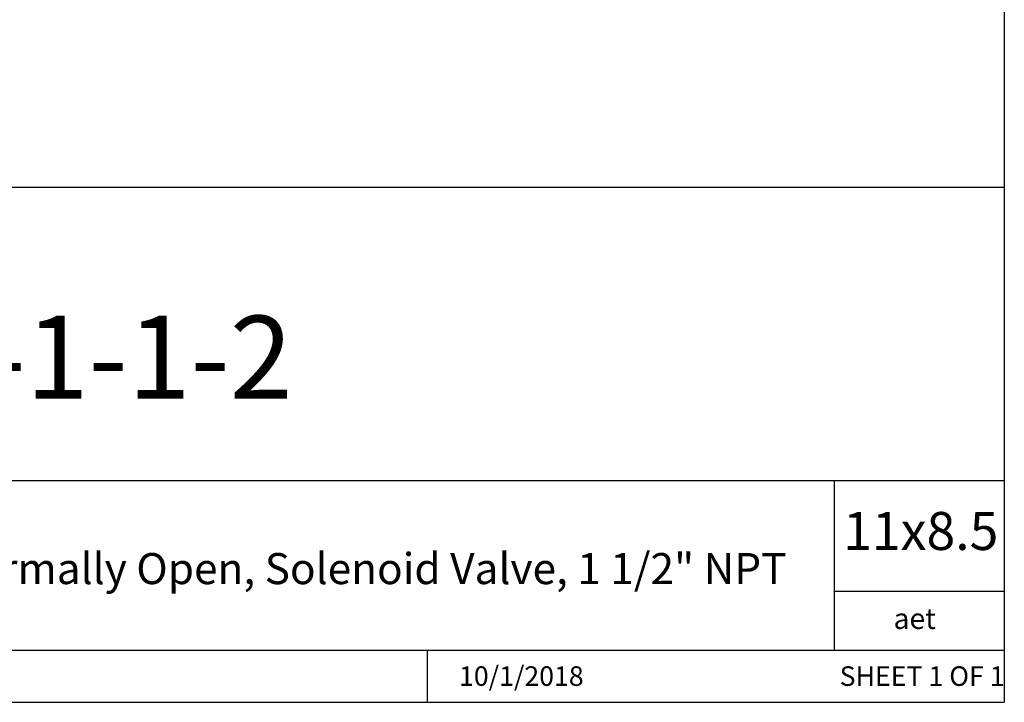
# Model space of a CAD drawing. Units: inches. Extents: x 0.2 to 10.8, y 0.2 to 8.3.
# Drawn here: x 7.8 to 10.8, y 0.2 to 2.3 of the extents above; entities that cross this region are included whole.
import ezdxf

# ---------------------------------------------------------------- set-up
doc = ezdxf.new("R2010")
doc.units = ezdxf.units.IN
doc.header["$MEASUREMENT"] = 0
doc.layers.add('TITLE_BLOCK', color=7, linetype='Continuous')
doc.styles.add('SLDTEXTSTYLE0', font='TXT', dxfattribs={"width": 0.75})
doc.styles.add('SLDTEXTSTYLE1', font='TXT', dxfattribs={"width": 0.6875})

msp = doc.modelspace()

# ---------------------------------------------------------------- linework, layer by layer
at = {"layer": 'TITLE_BLOCK'}
for p, q in [((10.8031, 8.3031), (10.8031, 0.1969)), ((2.8652, 1.7505), (10.8031, 1.7505)), ((4.2588, 0.8661), (10.8031, 0.8661)), ((10.291, 0.354), (10.291, 0.8661)), ((10.8031, 0.5314), (10.291, 0.5314)), ((2.8653, 0.354), (10.8031, 0.354)), ((9.0627, 0.1968), (9.0627, 0.354)), ((0.1969, 0.1969), (10.8031, 0.1969))]:
    msp.add_line(p, q, dxfattribs=at)

# ---------------------------------------------------------------- texts
at = {"layer": 'TITLE_BLOCK', "color": 7}
for s, insert, char_height, attachment_point, style in [('2RS400-1-1-2', (7.606, 1.3632), 0.25, 2, 'SLDTEXTSTYLE0'), ('11x8.5', (10.317, 0.771), 0.11458, 1, 'SLDTEXTSTYLE0'), ('10/1/2018', (9.3462, 0.3054), 0.059, 2, 'SLDTEXTSTYLE0'), ('SHEET 1 OF 1', (10.3064, 0.3054), 0.059055, 1, 'SLDTEXTSTYLE1')]:
    msp.add_mtext(s, dxfattribs=dict(at, insert=insert, char_height=char_height, attachment_point=attachment_point, style=style))
at = {"layer": 'TITLE_BLOCK', "attachment_point": 2, "style": 'SLDTEXTSTYLE0'}
for s, insert, char_height in [('Stainless Steel, Two-Way, Pilot-Operated Diaphragm, Normally Open, Solenoid Valve, 1 1/2" NPT', (7.28, 0.6471), 0.09375), ('aet', (10.5328, 0.4806), 0.0625)]:
    msp.add_mtext(s, dxfattribs=dict(at, insert=insert, char_height=char_height))

doc.saveas('drawing.dxf')
